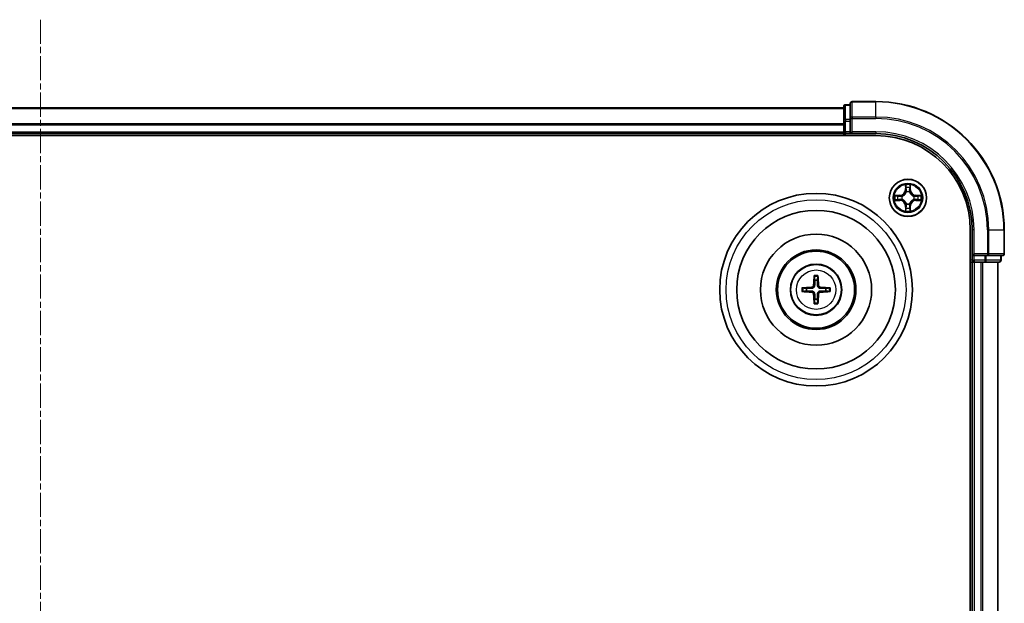
# Model space of a CAD drawing. Units: millimetres. Extents: x 0 to 7153, y 0 to 1546.
# Drawn here: x 2072 to 2225, y 930 to 1021 of the extents above; entities that cross this region are included whole.
import ezdxf

# ---------------------------------------------------------------- set-up
doc = ezdxf.new("R2010")
doc.units = ezdxf.units.MM
doc.header["$LTSCALE"] = 0.666667
doc.linetypes.add('CHAIN', pattern=[0.3543, 0.2362, -0.0295, 0.0591, -0.0295])
doc.layers.add('Centerline (ISO)', color=7, linetype='Continuous', lineweight=18, true_color=0x80ffff)
doc.layers.add('Visible (ISO)', color=7, linetype='Continuous', lineweight=35)
doc.layers.add('Visible Narrow (ISO)', color=7, linetype='Continuous', lineweight=25)

msp = doc.modelspace()

# ---------------------------------------------------------------- linework, layer by layer
at = {"layer": 'Centerline (ISO)', "linetype": 'CHAIN', "ltscale": 23.990969}
msp.add_line((2075.3894, 1021.2491), (2075.3894, 835.7491), dxfattribs=at)
at = {"layer": 'Visible (ISO)'}
for p, q in [((2205.3894, 1008.4991), (2201.6894, 1008.4991)), ((1950.3894, 1007.4991), (2200.3894, 1007.4991)), ((2200.3894, 1007.6991), (2200.3894, 1005.4577)), ((2201.3894, 1007.9991), (2200.6894, 1007.9991)), ((2201.3894, 1008.1991), (2201.3894, 1005.8586)), ((2200.3894, 1005.4577), (2200.3894, 1005.0822)), ((2201.3894, 1005.8586), (2201.3894, 1005.4577)), ((2201.3894, 1003.7991), (2201.3894, 1005.4577)), ((2200.3894, 1004.8586), (2200.3894, 1005.0822)), ((2200.3894, 1004.8586), (2200.3894, 1003.7991)), ((1945.3894, 1003.1991), (2205.3894, 1003.1991)), ((1950.3894, 1003.4991), (2200.3894, 1003.4991)), ((2200.3894, 1003.4991), (2200.3894, 1003.7991)), ((2200.3894, 1003.4991), (2200.3894, 1003.1991)), ((2200.6894, 1003.4991), (2201.3894, 1003.4991)), ((2201.3894, 1003.4991), (2201.6894, 1003.7991)), ((2201.3894, 1003.7991), (2201.3894, 1003.4991)), ((2201.3894, 1003.4991), (2205.3894, 1003.4991)), ((2220.0894, 988.4991), (2220.0894, 868.4991)), ((2220.3894, 988.4991), (2220.3894, 984.4991)), ((2225.3894, 984.7991), (2225.3894, 988.4991)), ((2220.6894, 984.7991), (2220.3894, 984.4991)), ((2220.3894, 984.4991), (2220.3894, 983.7991)), ((2220.3894, 984.4991), (2220.6894, 984.4991)), ((2222.348, 984.4991), (2220.6894, 984.4991)), ((2222.348, 984.4991), (2222.7489, 984.4991)), ((2222.7489, 984.4991), (2225.0894, 984.4991)), ((2224.8894, 983.7991), (2224.8894, 984.4991)), ((2220.0894, 983.4991), (2220.3894, 983.4991)), ((2220.3894, 983.4991), (2220.3894, 873.4991)), ((2220.6894, 983.4991), (2220.3894, 983.4991)), ((2220.6894, 983.4991), (2221.7489, 983.4991)), ((2221.9725, 983.4991), (2221.7489, 983.4991)), ((2221.9725, 983.4991), (2222.348, 983.4991)), ((2222.348, 983.4991), (2224.5894, 983.4991)), ((2224.3894, 983.4991), (2224.3894, 873.4991))]:
    msp.add_line(p, q, dxfattribs=at)
for centre, radius in [((2210.3894, 993.4991), 2.9), ((2196.0894, 979.1991), 15), ((2196.0894, 979.1991), 12.35), ((2196.0894, 979.1991), 8.65), ((2196.0894, 979.1991), 6.2), ((2196.0894, 979.1991), 6), ((2196.0894, 979.1991), 4)]:
    msp.add_circle(centre, radius, dxfattribs=at)
for centre, radius, start, end in [((2201.6894, 1008.1991), 0.3, 90, 180), ((2205.3894, 988.4991), 20, 0, 90), ((2200.6894, 1007.6991), 0.3, 90, 180), ((2200.6894, 1003.7991), 0.3, 180, 270), ((2205.3894, 988.4991), 15, 0, 90), ((2205.3894, 988.4991), 14.7, 0, 90), ((2210.3894, 993.4991), 1.2295, 102.936595, 102.938396), ((2210.3894, 993.4991), 1.2295, 100.812717, 100.813267), ((2210.3894, 993.4991), 1.2295, 79.186733, 79.187283), ((2210.3894, 993.4991), 1.2295, 77.061604, 77.063405), ((2210.3894, 993.4991), 1.2295, 169.186733, 169.187283), ((2210.3894, 993.4991), 1.2295, 190.812717, 190.813267), ((2210.3894, 993.4991), 1.2295, 167.061604, 167.063405), ((2210.3894, 993.4991), 1.2295, 192.936595, 192.938396), ((2210.3894, 993.4991), 1.2295, 12.936595, 12.938396), ((2210.3894, 993.4991), 1.2295, 347.061604, 347.063405), ((2210.3894, 993.4991), 1.2295, 10.812717, 10.813267), ((2210.3894, 993.4991), 1.2295, 349.186733, 349.187283), ((2210.3894, 993.4991), 1.2295, 257.061604, 257.063405), ((2210.3894, 993.4991), 1.2295, 259.186733, 259.187283), ((2210.3894, 993.4991), 1.2295, 280.812717, 280.813267), ((2210.3894, 993.4991), 1.2295, 282.936595, 282.938396), ((2225.0894, 984.7991), 0.3, 270, 0), ((2220.6894, 983.7991), 0.3, 180, 270), ((2224.5894, 983.7991), 0.3, 270, 0), ((2196.0894, 979.1991), 1.5014, 171.889702, 188.110298), ((2196.0894, 979.1991), 1.5014, 81.889702, 98.110298), ((2196.0894, 979.1991), 1.5014, 351.889702, 8.110298), ((2196.0894, 979.1991), 1.5014, 261.889702, 278.110298)]:
    msp.add_arc(centre, radius, start, end, dxfattribs=at)
for centre, major_axis, start_param, end_param in [((2196.229, 979.1919), (-0.3328, -6.49), 4.36827571, 4.60726001), ((2195.9497, 979.1919), (-0.3328, 6.49), 4.81751795, 5.05650225), ((2196.0965, 979.0595), (-6.49, -0.3328), 4.81751795, 5.05650225), ((2196.0822, 979.0595), (-6.49, 0.3328), 4.36827571, 4.60726001), ((2196.0965, 979.3387), (6.49, -0.3328), 4.36827571, 4.60726001), ((2196.229, 979.2062), (0.3328, -6.49), 4.81751795, 5.05650225), ((2195.9497, 979.2062), (0.3328, 6.49), 4.36827571, 4.60726001), ((2196.0822, 979.3387), (6.49, 0.3328), 4.81751795, 5.05650225)]:
    msp.add_ellipse(centre, major_axis=major_axis, ratio=0.08715574, start_param=start_param, end_param=end_param, dxfattribs=at)
for points, knots in [([(2210.0888, 995.2578), (2210.0868, 995.3392), (2210.0408, 995.4304), (2209.9998, 995.5199), (2209.9994, 995.5209), (2209.9989, 995.5218)], [0, 0, 0, 0, 0.0320559737, 0.0320559737, 0.0323943032, 0.0323943032, 0.0323943032, 0.0323943032]), ([(2209.9989, 995.5218), (2209.9991, 995.5208), (2209.9994, 995.5197), (2210.0015, 995.5093), (2210.0035, 995.4999), (2210.0055, 995.4905)], [-0.03239430317, -0.03239430317, -0.03239430317, -0.03239430317, -0.03205597372, -0.03205597372, -0.02897275834, -0.02897275834, -0.02897275834, -0.02897275834]), ([(2210.7798, 995.5218), (2210.7794, 995.5209), (2210.7789, 995.5199), (2210.7782, 995.5183), (2210.7779, 995.5177), (2210.7776, 995.517)], [-0.000338329447, -0.000338329447, -0.000338329447, -0.000338329447, 0, 0, 0.000241517914, 0.000241517914, 0.000241517914, 0.000241517914]), ([(2210.7787, 995.5166), (2210.7789, 995.5173), (2210.779, 995.518), (2210.7794, 995.5197), (2210.7796, 995.5208), (2210.7798, 995.5218)], [-0.000230599076, -0.000230599076, -0.000230599076, -0.000230599076, 0, 0, 0.000338329447, 0.000338329447, 0.000338329447, 0.000338329447]), ([(2208.3718, 993.8884), (2208.3711, 993.8886), (2208.3704, 993.8887), (2208.3687, 993.8891), (2208.3677, 993.8893), (2208.3666, 993.8895)], [-0.000230599076, -0.000230599076, -0.000230599076, -0.000230599076, 0, 0, 0.000338329447, 0.000338329447, 0.000338329447, 0.000338329447]), ([(2208.3666, 993.8895), (2208.3676, 993.8891), (2208.3685, 993.8887), (2208.3701, 993.8879), (2208.3708, 993.8876), (2208.3715, 993.8873)], [-0.000338329447, -0.000338329447, -0.000338329447, -0.000338329447, 0, 0, 0.000241517914, 0.000241517914, 0.000241517914, 0.000241517914]), ([(2208.6307, 993.1985), (2208.5493, 993.1965), (2208.4581, 993.1505), (2208.3685, 993.1095), (2208.3676, 993.1091), (2208.3666, 993.1086)], [0, 0, 0, 0, 0.0320559737, 0.0320559737, 0.0323943032, 0.0323943032, 0.0323943032, 0.0323943032]), ([(2208.3666, 993.1086), (2208.3677, 993.1089), (2208.3687, 993.1091), (2208.3791, 993.1112), (2208.3885, 993.1132), (2208.398, 993.1152)], [-0.03239430317, -0.03239430317, -0.03239430317, -0.03239430317, -0.03205597372, -0.03205597372, -0.02897275834, -0.02897275834, -0.02897275834, -0.02897275834]), ([(2212.1481, 993.7996), (2212.2294, 993.8017), (2212.3206, 993.8476), (2212.4102, 993.8887), (2212.4112, 993.8891), (2212.4121, 993.8895)], [0, 0, 0, 0, 0.0320559737, 0.0320559737, 0.0323943032, 0.0323943032, 0.0323943032, 0.0323943032]), ([(2212.4121, 993.8895), (2212.4111, 993.8893), (2212.41, 993.8891), (2212.3996, 993.8869), (2212.3902, 993.8849), (2212.3808, 993.883)], [-0.03239430317, -0.03239430317, -0.03239430317, -0.03239430317, -0.03205597372, -0.03205597372, -0.02897275834, -0.02897275834, -0.02897275834, -0.02897275834]), ([(2212.4069, 993.1097), (2212.4076, 993.1096), (2212.4083, 993.1094), (2212.41, 993.1091), (2212.4111, 993.1089), (2212.4121, 993.1086)], [-0.000230599076, -0.000230599076, -0.000230599076, -0.000230599076, 0, 0, 0.000338329447, 0.000338329447, 0.000338329447, 0.000338329447]), ([(2212.4121, 993.1086), (2212.4112, 993.1091), (2212.4102, 993.1095), (2212.4086, 993.1102), (2212.4079, 993.1105), (2212.4073, 993.1109)], [-0.000338329447, -0.000338329447, -0.000338329447, -0.000338329447, 0, 0, 0.000241517914, 0.000241517914, 0.000241517914, 0.000241517914]), ([(2210.6899, 991.7404), (2210.6919, 991.659), (2210.7379, 991.5678), (2210.7789, 991.4782), (2210.7794, 991.4773), (2210.7798, 991.4764)], [0, 0, 0, 0, 0.0320559737, 0.0320559737, 0.0323943032, 0.0323943032, 0.0323943032, 0.0323943032]), ([(2210, 991.4816), (2209.9999, 991.4809), (2209.9997, 991.4801), (2209.9994, 991.4784), (2209.9991, 991.4774), (2209.9989, 991.4764)], [-0.000230599076, -0.000230599076, -0.000230599076, -0.000230599076, 0, 0, 0.000338329447, 0.000338329447, 0.000338329447, 0.000338329447]), ([(2209.9989, 991.4764), (2209.9994, 991.4773), (2209.9998, 991.4782), (2210.0005, 991.4798), (2210.0008, 991.4805), (2210.0011, 991.4812)], [-0.000338329447, -0.000338329447, -0.000338329447, -0.000338329447, 0, 0, 0.000241517914, 0.000241517914, 0.000241517914, 0.000241517914]), ([(2210.7798, 991.4764), (2210.7796, 991.4774), (2210.7794, 991.4784), (2210.7772, 991.4888), (2210.7752, 991.4982), (2210.7732, 991.5077)], [-0.03239430317, -0.03239430317, -0.03239430317, -0.03239430317, -0.03205597372, -0.03205597372, -0.02897275834, -0.02897275834, -0.02897275834, -0.02897275834]), ([(2195.8062, 981.2528), (2195.8055, 981.2588), (2195.8049, 981.2672), (2195.8041, 981.2869), (2195.804, 981.3023), (2195.8045, 981.3311), (2195.8051, 981.3496), (2195.8066, 981.3791), (2195.8077, 981.3951), (2195.8088, 981.4087)], [0.0427285558, 0.0427285558, 0.0427285558, 0.0427285558, 0.0464696768, 0.0464696768, 0.0511089018, 0.0511089018, 0.0558160505, 0.0558160505, 0.05997866, 0.05997866, 0.05997866, 0.05997866]), ([(2196.3699, 981.4087), (2196.371, 981.3951), (2196.3721, 981.3791), (2196.3736, 981.3496), (2196.3743, 981.3311), (2196.3747, 981.3023), (2196.3746, 981.2869), (2196.3739, 981.2672), (2196.3733, 981.2588), (2196.3726, 981.2528)], [0.0145600729, 0.0145600729, 0.0145600729, 0.0145600729, 0.0187226824, 0.0187226824, 0.0234298311, 0.0234298311, 0.0280690561, 0.0280690561, 0.0318101771, 0.0318101771, 0.0318101771, 0.0318101771]), ([(2193.8798, 979.4797), (2193.8933, 979.4808), (2193.9093, 979.4818), (2193.9388, 979.4833), (2193.9573, 979.484), (2193.9861, 979.4844), (2194.0016, 979.4843), (2194.0213, 979.4836), (2194.0297, 979.483), (2194.0357, 979.4823)], [0.0145600729, 0.0145600729, 0.0145600729, 0.0145600729, 0.0187226824, 0.0187226824, 0.0234298311, 0.0234298311, 0.0280690561, 0.0280690561, 0.0318101771, 0.0318101771, 0.0318101771, 0.0318101771]), ([(2195.7014, 979.9018), (2195.6989, 979.8604), (2195.6881, 979.8167), (2195.6498, 979.737), (2195.6224, 979.701), (2195.5605, 979.6451), (2195.522, 979.6214), (2195.4499, 979.5954), (2195.4179, 979.5891), (2195.3867, 979.587)], [-0.2036008779, -0.2036008779, -0.2036008779, -0.2036008779, -0.1911010993, -0.1911010993, -0.1786013208, -0.1786013208, -0.1660772065, -0.1660772065, -0.1569242716, -0.1569242716, -0.1569242716, -0.1569242716]), ([(2195.873, 979.893), (2195.8718, 979.8488), (2195.8662, 979.8043), (2195.8448, 979.728), (2195.8295, 979.6897), (2195.788, 979.6174), (2195.7617, 979.5834), (2195.7051, 979.5268), (2195.671, 979.5005), (2195.5987, 979.459), (2195.5604, 979.4436), (2195.4842, 979.4223), (2195.4397, 979.4166), (2195.3955, 979.4155)], [-0.0904759453, -0.0904759453, -0.0904759453, -0.0904759453, -0.0767442635, -0.0767442635, -0.0647330986, -0.0647330986, -0.0527219337, -0.0527219337, -0.0407107688, -0.0407107688, -0.028699604, -0.028699604, -0.0149679222, -0.0149679222, -0.0149679222, -0.0149679222]), ([(2196.7833, 979.4155), (2196.739, 979.4166), (2196.6945, 979.4223), (2196.6183, 979.4436), (2196.58, 979.459), (2196.5077, 979.5005), (2196.4737, 979.5268), (2196.417, 979.5834), (2196.3908, 979.6174), (2196.3492, 979.6897), (2196.3339, 979.728), (2196.3125, 979.8043), (2196.3069, 979.8488), (2196.3057, 979.893)], [-0.0904759453, -0.0904759453, -0.0904759453, -0.0904759453, -0.0767442635, -0.0767442635, -0.0647330986, -0.0647330986, -0.0527219337, -0.0527219337, -0.0407107688, -0.0407107688, -0.028699604, -0.028699604, -0.0149679222, -0.0149679222, -0.0149679222, -0.0149679222]), ([(2196.7921, 979.587), (2196.7507, 979.5895), (2196.7069, 979.6004), (2196.6273, 979.6386), (2196.5913, 979.6661), (2196.5354, 979.7279), (2196.5117, 979.7665), (2196.4857, 979.8385), (2196.4793, 979.8706), (2196.4773, 979.9018)], [-0.2036008625, -0.2036008625, -0.2036008625, -0.2036008625, -0.191101084, -0.191101084, -0.1786013054, -0.1786013054, -0.1660771911, -0.1660771911, -0.1569242563, -0.1569242563, -0.1569242563, -0.1569242563]), ([(2198.1431, 979.4823), (2198.1491, 979.483), (2198.1574, 979.4836), (2198.1772, 979.4843), (2198.1926, 979.4844), (2198.2214, 979.484), (2198.2399, 979.4833), (2198.2694, 979.4818), (2198.2854, 979.4808), (2198.299, 979.4797)], [0.0427285558, 0.0427285558, 0.0427285558, 0.0427285558, 0.0464696768, 0.0464696768, 0.0511089018, 0.0511089018, 0.0558160505, 0.0558160505, 0.05997866, 0.05997866, 0.05997866, 0.05997866]), ([(2194.0357, 978.9159), (2194.0297, 978.9152), (2194.0213, 978.9146), (2194.0016, 978.9139), (2193.9861, 978.9138), (2193.9573, 978.9142), (2193.9388, 978.9148), (2193.9093, 978.9163), (2193.8933, 978.9174), (2193.8798, 978.9185)], [0.0427285558, 0.0427285558, 0.0427285558, 0.0427285558, 0.0464696768, 0.0464696768, 0.0511089018, 0.0511089018, 0.0558160505, 0.0558160505, 0.05997866, 0.05997866, 0.05997866, 0.05997866]), ([(2195.3867, 978.8111), (2195.428, 978.8086), (2195.4718, 978.7978), (2195.5515, 978.7596), (2195.5874, 978.7321), (2195.6433, 978.6702), (2195.6671, 978.6317), (2195.6931, 978.5596), (2195.6994, 978.5276), (2195.7014, 978.4964)], [-0.2036008625, -0.2036008625, -0.2036008625, -0.2036008625, -0.191101084, -0.191101084, -0.1786013054, -0.1786013054, -0.1660771911, -0.1660771911, -0.1569242563, -0.1569242563, -0.1569242563, -0.1569242563]), ([(2195.3955, 978.9827), (2195.4397, 978.9815), (2195.4842, 978.9759), (2195.5604, 978.9545), (2195.5987, 978.9392), (2195.671, 978.8977), (2195.7051, 978.8714), (2195.7617, 978.8148), (2195.788, 978.7807), (2195.8295, 978.7084), (2195.8448, 978.6702), (2195.8662, 978.5939), (2195.8718, 978.5494), (2195.873, 978.5052)], [-0.0904759453, -0.0904759453, -0.0904759453, -0.0904759453, -0.0767442635, -0.0767442635, -0.0647330986, -0.0647330986, -0.0527219337, -0.0527219337, -0.0407107688, -0.0407107688, -0.028699604, -0.028699604, -0.0149679222, -0.0149679222, -0.0149679222, -0.0149679222]), ([(2196.3057, 978.5052), (2196.3069, 978.5494), (2196.3125, 978.5939), (2196.3339, 978.6702), (2196.3492, 978.7084), (2196.3908, 978.7807), (2196.417, 978.8148), (2196.4737, 978.8714), (2196.5077, 978.8977), (2196.58, 978.9392), (2196.6183, 978.9545), (2196.6945, 978.9759), (2196.739, 978.9815), (2196.7833, 978.9827)], [-0.0904759453, -0.0904759453, -0.0904759453, -0.0904759453, -0.0767442635, -0.0767442635, -0.0647330986, -0.0647330986, -0.0527219337, -0.0527219337, -0.0407107688, -0.0407107688, -0.028699604, -0.028699604, -0.0149679222, -0.0149679222, -0.0149679222, -0.0149679222]), ([(2196.4773, 978.4964), (2196.4798, 978.5377), (2196.4906, 978.5815), (2196.5289, 978.6612), (2196.5563, 978.6971), (2196.6182, 978.7531), (2196.6568, 978.7768), (2196.7288, 978.8028), (2196.7609, 978.8091), (2196.7921, 978.8111)], [-0.2036008779, -0.2036008779, -0.2036008779, -0.2036008779, -0.1911010993, -0.1911010993, -0.1786013208, -0.1786013208, -0.1660772065, -0.1660772065, -0.1569242716, -0.1569242716, -0.1569242716, -0.1569242716]), ([(2198.299, 978.9185), (2198.2854, 978.9174), (2198.2694, 978.9163), (2198.2399, 978.9148), (2198.2214, 978.9142), (2198.1926, 978.9138), (2198.1772, 978.9139), (2198.1574, 978.9146), (2198.1491, 978.9152), (2198.1431, 978.9159)], [0.0145600729, 0.0145600729, 0.0145600729, 0.0145600729, 0.0187226824, 0.0187226824, 0.0234298311, 0.0234298311, 0.0280690561, 0.0280690561, 0.0318101771, 0.0318101771, 0.0318101771, 0.0318101771]), ([(2195.8088, 976.9895), (2195.8077, 977.003), (2195.8066, 977.019), (2195.8051, 977.0486), (2195.8045, 977.067), (2195.804, 977.0958), (2195.8041, 977.1113), (2195.8049, 977.131), (2195.8055, 977.1394), (2195.8062, 977.1454)], [0.0145600729, 0.0145600729, 0.0145600729, 0.0145600729, 0.0187226824, 0.0187226824, 0.0234298311, 0.0234298311, 0.0280690561, 0.0280690561, 0.0318101771, 0.0318101771, 0.0318101771, 0.0318101771]), ([(2196.3726, 977.1454), (2196.3733, 977.1394), (2196.3739, 977.131), (2196.3746, 977.1113), (2196.3747, 977.0958), (2196.3743, 977.067), (2196.3736, 977.0486), (2196.3721, 977.019), (2196.371, 977.003), (2196.3699, 976.9895)], [0.0427285558, 0.0427285558, 0.0427285558, 0.0427285558, 0.0464696768, 0.0464696768, 0.0511089018, 0.0511089018, 0.0558160505, 0.0558160505, 0.05997866, 0.05997866, 0.05997866, 0.05997866])]:
    msp.add_open_spline(points, degree=3, knots=knots, dxfattribs=at)
for points in [[(2210.0055, 995.4905), (2210.0241, 995.4019), (2210.0428, 995.3121), (2210.0437, 995.2315)], [(2208.398, 993.1152), (2208.4865, 993.1338), (2208.5763, 993.1525), (2208.657, 993.1534)], [(2212.3808, 993.883), (2212.2922, 993.8644), (2212.2024, 993.8457), (2212.1218, 993.8448)], [(2210.7732, 991.5077), (2210.7546, 991.5962), (2210.736, 991.6861), (2210.7351, 991.7667)]]:
    msp.add_open_spline(points, degree=3, dxfattribs=at)
for points, weights in [([(2195.8062, 981.2528), (2195.8476, 980.9237), (2195.8775, 980.6855)], [1.07090461894, 1.10005830607, 1.10095181051]), ([(2196.3012, 980.6855), (2196.3311, 980.9237), (2196.3726, 981.2528)], [1.1009518171, 1.10005831231, 1.07090462306]), ([(2194.6029, 979.4109), (2194.3648, 979.4409), (2194.0357, 979.4823)], [1.10095181958, 1.10005831466, 1.07090462461]), ([(2195.3955, 979.4155), (2195.1382, 979.4137), (2194.6029, 979.4109)], [1.8284082018, 1.44873413118, 1]), ([(2195.8775, 980.6855), (2195.8748, 980.1502), (2195.873, 979.893)], [1, 1.44873413118, 1.8284082018]), ([(2196.3057, 979.893), (2196.304, 980.1502), (2196.3012, 980.6855)], [1.8284082018, 1.44873413118, 1]), ([(2197.5758, 979.4109), (2197.0405, 979.4137), (2196.7833, 979.4155)], [1, 1.44873413118, 1.8284082018]), ([(2198.1431, 979.4823), (2197.814, 979.4409), (2197.5758, 979.4109)], [1.07090462204, 1.10005831076, 1.10095181546]), ([(2194.0357, 978.9159), (2194.3648, 978.9573), (2194.6029, 978.9873)], [1.07090462204, 1.10005831076, 1.10095181546]), ([(2194.6029, 978.9873), (2195.1382, 978.9845), (2195.3955, 978.9827)], [1, 1.44873413118, 1.8284082018]), ([(2195.873, 978.5052), (2195.8748, 978.2479), (2195.8775, 977.7127)], [1.8284082018, 1.44873413118, 1]), ([(2196.3012, 977.7127), (2196.304, 978.2479), (2196.3057, 978.5052)], [1, 1.44873413118, 1.8284082018]), ([(2196.7833, 978.9827), (2197.0405, 978.9845), (2197.5758, 978.9873)], [1.8284082018, 1.44873413118, 1]), ([(2197.5758, 978.9873), (2197.814, 978.9573), (2198.1431, 978.9159)], [1.10095181958, 1.10005831466, 1.07090462461]), ([(2195.8775, 977.7127), (2195.8476, 977.4745), (2195.8062, 977.1454)], [1.1009518171, 1.10005831231, 1.07090462306]), ([(2196.3726, 977.1454), (2196.3311, 977.4745), (2196.3012, 977.7127)], [1.07090461894, 1.10005830607, 1.10095181051])]:
    msp.add_rational_spline(points, weights, degree=2, dxfattribs=at)
at = {"layer": 'Visible Narrow (ISO)'}
for p, q in [((2201.6894, 1008.4991), (2201.6894, 1008.4295)), ((2201.6894, 1006.089), (2201.6894, 1008.4295)), ((2201.6894, 1008.4295), (2205.3894, 1008.4295)), ((2205.3894, 1008.4295), (2205.3894, 1008.4991)), ((2205.3894, 1006.089), (2205.3894, 1008.4295)), ((1950.3894, 1007.4295), (2200.3894, 1007.4295)), ((2200.6894, 1007.9991), (2200.6894, 1007.9295)), ((2200.6894, 1005.6882), (2200.6894, 1007.9295)), ((2200.6894, 1007.9295), (2201.3894, 1007.9295)), ((2200.3894, 1005.4577), (2200.6894, 1005.4577)), ((2200.6894, 1005.6882), (2200.6894, 1005.4577)), ((2201.3894, 1005.6882), (2200.6894, 1005.6882)), ((2200.6894, 1003.7991), (2200.6894, 1005.4577)), ((2200.6894, 1005.4577), (2201.3894, 1005.4577)), ((2201.3894, 1005.8586), (2201.6894, 1005.8586)), ((2201.6894, 1006.089), (2201.6894, 1005.8586)), ((2205.3894, 1006.089), (2201.6894, 1006.089)), ((2201.6894, 1003.7991), (2201.6894, 1005.8586)), ((2201.6894, 1005.8586), (2205.3894, 1005.8586)), ((2205.3894, 1006.089), (2205.3894, 1005.8586)), ((1950.3894, 1005.089), (2200.3894, 1005.089)), ((1950.3894, 1004.8586), (2200.3894, 1004.8586)), ((1950.3894, 1003.7991), (2200.3894, 1003.7991)), ((2200.3894, 1003.7991), (2200.6894, 1003.7991)), ((2200.6894, 1003.7991), (2200.6894, 1003.4991)), ((2201.3894, 1003.7991), (2200.6894, 1003.7991)), ((2200.6894, 1003.1991), (2200.6894, 1003.4991)), ((2205.3894, 1003.7991), (2201.6894, 1003.7991)), ((2205.3894, 1003.7991), (2205.3894, 1003.4991)), ((2209.9989, 995.5218), (2209.9853, 994.7423)), ((2210.0351, 994.7414), (2209.9853, 994.7423)), ((2210.0351, 994.7414), (2210.0437, 995.2315)), ((2210.0351, 994.7414), (2210.1078, 994.7401)), ((2210.0591, 995.042), (2210.1078, 994.7401)), ((2210.671, 994.7401), (2210.7196, 995.042)), ((2210.7436, 994.7414), (2210.671, 994.7401)), ((2210.7351, 995.2315), (2210.7436, 994.7414)), ((2210.7436, 994.7414), (2210.7934, 994.7423)), ((2210.7934, 994.7423), (2210.7798, 995.5218)), ((2209.1462, 993.9031), (2208.3666, 993.8895)), ((2208.3666, 993.1086), (2209.1462, 993.095)), ((2208.657, 993.8448), (2209.147, 993.8533)), ((2209.147, 993.1448), (2208.657, 993.1534)), ((2209.1483, 993.7807), (2208.8464, 993.8293)), ((2208.8464, 993.1688), (2209.1483, 993.2175)), ((2209.147, 993.8533), (2209.1462, 993.9031)), ((2209.147, 993.1448), (2209.1462, 993.095)), ((2209.147, 993.8533), (2209.1483, 993.7807)), ((2209.147, 993.1448), (2209.1483, 993.2175)), ((2209.4525, 993.7456), (2209.4731, 993.7402)), ((2209.4731, 993.258), (2209.4525, 993.2526)), ((2210.1483, 994.4154), (2210.1428, 994.436)), ((2210.6359, 994.436), (2210.6305, 994.4154)), ((2211.3057, 993.7402), (2211.3263, 993.7456)), ((2211.3263, 993.2526), (2211.3057, 993.258)), ((2211.6317, 993.8533), (2211.6304, 993.7807)), ((2211.9323, 993.8293), (2211.6304, 993.7807)), ((2211.6304, 993.2175), (2211.9323, 993.1688)), ((2211.6317, 993.1448), (2211.6304, 993.2175)), ((2211.6317, 993.8533), (2211.6326, 993.9031)), ((2211.6317, 993.8533), (2212.1218, 993.8448)), ((2212.1218, 993.1534), (2211.6317, 993.1448)), ((2211.6317, 993.1448), (2211.6326, 993.095)), ((2212.4121, 993.8895), (2211.6326, 993.9031)), ((2211.6326, 993.095), (2212.4121, 993.1086)), ((2210.0351, 992.2568), (2209.9853, 992.2559)), ((2209.9853, 992.2559), (2209.9989, 991.4764)), ((2210.0351, 992.2568), (2210.1078, 992.258)), ((2210.0437, 991.7667), (2210.0351, 992.2568)), ((2210.1078, 992.258), (2210.0591, 991.9561)), ((2210.1428, 992.5622), (2210.1483, 992.5828)), ((2210.6305, 992.5828), (2210.6359, 992.5622)), ((2210.7196, 991.9561), (2210.671, 992.258)), ((2210.7436, 992.2568), (2210.671, 992.258)), ((2210.7436, 992.2568), (2210.7351, 991.7667)), ((2210.7436, 992.2568), (2210.7934, 992.2559)), ((2210.7798, 991.4764), (2210.7934, 992.2559)), ((2220.6894, 988.4991), (2220.3894, 988.4991)), ((2220.6894, 984.7991), (2220.6894, 988.4991)), ((2222.7489, 988.4991), (2222.7489, 984.7991)), ((2222.9793, 988.4991), (2222.7489, 988.4991)), ((2222.9793, 984.7991), (2222.9793, 988.4991)), ((2222.9793, 988.4991), (2225.3198, 988.4991)), ((2225.3198, 988.4991), (2225.3198, 984.7991)), ((2225.3198, 988.4991), (2225.3894, 988.4991)), ((2222.7489, 984.7991), (2220.6894, 984.7991)), ((2220.6894, 983.7991), (2220.6894, 984.4991)), ((2222.348, 984.4991), (2222.348, 983.7991)), ((2222.5785, 983.7991), (2222.5785, 984.4991)), ((2222.7489, 984.7991), (2222.7489, 984.4991)), ((2222.7489, 984.7991), (2222.9793, 984.7991)), ((2225.3198, 984.7991), (2222.9793, 984.7991)), ((2224.8198, 984.4991), (2224.8198, 983.7991)), ((2225.3198, 984.7991), (2225.3894, 984.7991)), ((2220.3894, 983.7991), (2220.0894, 983.7991)), ((2220.3894, 983.7991), (2220.6894, 983.7991)), ((2220.6894, 983.7991), (2220.6894, 983.4991)), ((2222.348, 983.7991), (2220.6894, 983.7991)), ((2220.6894, 983.4991), (2220.6894, 873.4991)), ((2221.7489, 983.4991), (2221.7489, 873.4991)), ((2221.9793, 983.4991), (2221.9793, 873.4991)), ((2222.348, 983.7991), (2222.348, 983.4991)), ((2222.348, 983.7991), (2222.5785, 983.7991)), ((2224.8198, 983.7991), (2222.5785, 983.7991)), ((2224.3198, 983.4991), (2224.3198, 873.4991)), ((2224.8198, 983.7991), (2224.8894, 983.7991)), ((2195.3867, 979.587), (2195.3955, 979.4155)), ((2195.7014, 979.9018), (2195.873, 979.893)), ((2196.4773, 979.9018), (2196.3057, 979.893)), ((2196.7921, 979.587), (2196.7833, 979.4155)), ((2195.3867, 978.8111), (2195.3955, 978.9827)), ((2195.7014, 978.4964), (2195.873, 978.5052)), ((2196.4773, 978.4964), (2196.3057, 978.5052)), ((2196.7921, 978.8111), (2196.7833, 978.9827))]:
    msp.add_line(p, q, dxfattribs=at)
for centre, radius in [((2210.3894, 993.4991), 2.8677), ((2210.3894, 993.4991), 2.3092), ((2210.3894, 993.4991), 2.1415), ((2196.0894, 979.1991), 14), ((2196.0894, 979.1991), 3.9074), ((2196.0894, 979.1991), 3.0689)]:
    msp.add_circle(centre, radius, dxfattribs=at)
for centre, radius, start, end in [((2205.3894, 988.4991), 19.9305, 0, 90), ((2205.3894, 988.4991), 17.59, 0, 90), ((2205.3894, 988.4991), 17.3595, 0, 90), ((2205.3894, 988.4991), 15.3, 0, 90), ((2209.1313, 994.7572), 0.8542, 271, 359), ((2209.1313, 994.7572), 0.904, 271, 359), ((2210.3894, 993.4991), 2.0601, 79.074582, 100.925418), ((2210.3894, 993.4991), 1.6122, 79.692479, 100.307521), ((2211.6475, 994.7572), 0.904, 181, 269), ((2211.6475, 994.7572), 0.8542, 181, 269), ((2210.3894, 993.4991), 2.0601, 169.074582, 190.925418), ((2210.3894, 993.4991), 1.6122, 169.692479, 190.307521), ((2209.1313, 992.241), 0.8542, 1, 89), ((2209.1313, 992.241), 0.904, 1, 89), ((2210.3894, 993.4991), 0.9688, 165.258044, 194.741956), ((2210.3894, 993.4991), 0.9475, 165.258044, 194.741956), ((2210.3894, 993.4991), 0.9688, 75.258044, 104.741956), ((2210.3894, 993.4991), 0.9475, 75.258044, 104.741956), ((2211.6475, 992.241), 0.904, 91, 179), ((2211.6475, 992.241), 0.8542, 91, 179), ((2210.3894, 993.4991), 0.9475, 345.258044, 14.741956), ((2210.3894, 993.4991), 0.9688, 345.258044, 14.741956), ((2210.3894, 993.4991), 1.6122, 349.692479, 10.307521), ((2210.3894, 993.4991), 2.0601, 349.074582, 10.925418), ((2210.3894, 993.4991), 1.6122, 259.692479, 280.307521), ((2210.3894, 993.4991), 0.9688, 255.258044, 284.741956), ((2210.3894, 993.4991), 0.9475, 255.258044, 284.741956), ((2210.3894, 993.4991), 2.0601, 259.074582, 280.925418), ((2196.0894, 979.1991), 2.0731, 82.149087, 97.850913), ((2196.0894, 979.1991), 2.2274, 82.76339, 97.23661), ((2196.0894, 979.1991), 2.2274, 172.76339, 187.23661), ((2196.0894, 979.1991), 2.0731, 172.149087, 187.850913), ((2196.0894, 979.1991), 2.0731, 352.149087, 7.850913), ((2196.0894, 979.1991), 2.2274, 352.76339, 7.23661), ((2196.0894, 979.1991), 2.0731, 262.149087, 277.850913), ((2196.0894, 979.1991), 2.2274, 262.76339, 277.23661)]:
    msp.add_arc(centre, radius, start, end, dxfattribs=at)
for centre, major_axis, ratio, start_param, end_param in [((2201.6894, 1008.1991), (-0.3, 0), 0.76822128, 4.71238898, 6.28318531), ((2200.6894, 1007.6991), (-0.3, 0), 0.76822128, 4.71238898, 6.28318531), ((2200.6894, 1005.4577), (-0.3, 0), 0.76822128, 4.71238898, 6.28318531), ((2201.6894, 1005.8586), (-0.3, 0), 0.76822128, 4.71238898, 6.28318531), ((2210.0935, 995.2306), (-0.05, -0.002), 0.54850665, 4.7835784, 6.17876057), ((2210.0785, 995.432), (-0.0019, -0.4402), 0.08673359, 5.18564759, 5.80090347), ((2210.1089, 995.0412), (-0.0494, -0.008), 0.89574018, 4.73044269, 6.08586581), ((2210.1576, 994.7393), (-0.0494, -0.008), 0.89572054, 4.73483766, 6.08588361), ((2210.6212, 994.7393), (0.0494, -0.008), 0.89572054, 0.1973017, 1.54834765), ((2210.6698, 995.0412), (0.0494, -0.008), 0.89574018, 0.19731949, 1.55274262), ((2210.6853, 995.2306), (0.05, -0.002), 0.54850665, 0.10442473, 1.4996069), ((2210.7002, 995.432), (-0.0019, 0.4402), 0.08673359, 3.62387449, 4.23913037), ((2208.6579, 993.795), (0.002, 0.05), 0.54850665, 0.10442473, 1.4996069), ((2208.6579, 993.2032), (0.002, -0.05), 0.54850665, 4.7835784, 6.17876057), ((2208.4565, 993.8099), (-0.4402, -0.0019), 0.08673359, 3.62387449, 4.23913037), ((2208.4565, 993.1883), (-0.4402, 0.0019), 0.08673359, 2.04405494, 2.65931081), ((2208.8473, 993.7795), (0.008, 0.0494), 0.89574018, 0.19731949, 1.55274262), ((2208.8473, 993.2186), (0.008, -0.0494), 0.89574018, 4.73044269, 6.08586581), ((2209.1492, 993.7309), (0.008, 0.0494), 0.89572054, 0.1973017, 1.54834765), ((2209.1492, 993.2673), (0.008, -0.0494), 0.89572054, 4.73483766, 6.08588361), ((2209.4958, 993.7342), (-0.0091, 0.0492), 0.87684641, 0.18229136, 1.17990219), ((2209.4958, 993.264), (-0.0091, -0.0492), 0.87684642, 5.10328313, 6.10089396), ((2209.4958, 993.7342), (-0.0149, 0.0477), 0.41070123, 0.09573579, 1.31868747), ((2209.4958, 993.264), (-0.0149, -0.0477), 0.41070123, 4.96449783, 6.18744952), ((2210.1542, 994.3927), (-0.0492, 0.0091), 0.87684642, 5.10328313, 6.10089396), ((2210.1542, 994.3927), (-0.0477, 0.0149), 0.41070123, 4.96449783, 6.18744952), ((2210.6245, 994.3927), (0.0477, 0.0149), 0.41070123, 0.09573579, 1.31868747), ((2210.6245, 994.3927), (0.0492, 0.0091), 0.87684641, 0.18229136, 1.17990219), ((2211.283, 993.7342), (0.0091, 0.0492), 0.87684642, 5.10328313, 6.10089396), ((2211.283, 993.7342), (0.0149, 0.0477), 0.41070123, 4.96449783, 6.18744952), ((2211.283, 993.264), (0.0149, -0.0477), 0.41070123, 0.09573579, 1.31868747), ((2211.283, 993.264), (0.0091, -0.0492), 0.87684641, 0.18229136, 1.17990219), ((2211.6296, 993.7309), (-0.008, 0.0494), 0.89572054, 4.73483766, 6.08588361), ((2211.6296, 993.2673), (-0.008, -0.0494), 0.89572054, 0.1973017, 1.54834765), ((2212.3222, 993.8099), (-0.4402, 0.0019), 0.08673359, 5.18564759, 5.80090347), ((2211.9315, 993.7795), (-0.008, 0.0494), 0.89574018, 4.73044269, 6.08586581), ((2211.9315, 993.2186), (-0.008, -0.0494), 0.89574018, 0.19731949, 1.55274262), ((2212.3222, 993.1883), (-0.4402, -0.0019), 0.08673359, 0.48228184, 1.09753772), ((2212.1209, 993.795), (-0.002, 0.05), 0.54850665, 4.7835784, 6.17876057), ((2212.1209, 993.2032), (-0.002, -0.05), 0.54850665, 0.10442473, 1.4996069), ((2210.0785, 991.5662), (-0.0019, 0.4402), 0.08673359, 0.48228184, 1.09753772), ((2210.0935, 991.7676), (-0.05, 0.002), 0.54850665, 0.10442473, 1.4996069), ((2210.1089, 991.957), (-0.0494, 0.008), 0.89574018, 0.19731949, 1.55274262), ((2210.1542, 992.6055), (-0.0492, -0.0091), 0.87684641, 0.18229136, 1.17990219), ((2210.1542, 992.6055), (-0.0477, -0.0149), 0.41070123, 0.09573579, 1.31868747), ((2210.1576, 992.2589), (-0.0494, 0.008), 0.89572054, 0.1973017, 1.54834765), ((2210.6212, 992.2589), (0.0494, 0.008), 0.89572054, 4.73483766, 6.08588361), ((2210.6245, 992.6055), (0.0477, -0.0149), 0.41070123, 4.96449783, 6.18744952), ((2210.6245, 992.6055), (0.0492, -0.0091), 0.87684642, 5.10328313, 6.10089396), ((2210.6698, 991.957), (0.0494, 0.008), 0.89574018, 4.73044269, 6.08586581), ((2210.6853, 991.7676), (0.05, 0.002), 0.54850665, 4.7835784, 6.17876057), ((2210.7002, 991.5662), (-0.0019, -0.4402), 0.08673359, 2.04405494, 2.65931081), ((2222.7489, 984.7991), (0, -0.3), 0.76822128, 0, 1.57079633), ((2225.0894, 984.7991), (0, -0.3), 0.76822128, 0, 1.57079633), ((2222.348, 983.7991), (0, -0.3), 0.76822128, 0, 1.57079633), ((2224.5894, 983.7991), (0, -0.3), 0.76822128, 0, 1.57079633)]:
    msp.add_ellipse(centre, major_axis=major_axis, ratio=ratio, start_param=start_param, end_param=end_param, dxfattribs=at)
for points in [[(2210.1009, 995.0852), (2210.0948, 995.1238), (2210.0907, 995.1842), (2210.0888, 995.2578)], [(2210.1493, 994.7833), (2210.1332, 994.884), (2210.1171, 994.9846), (2210.1009, 995.0852)], [(2210.1078, 994.7401), (2210.1259, 994.6337), (2210.1276, 994.5247), (2210.1073, 994.4094)], [(2210.1428, 994.436), (2210.1675, 994.5571), (2210.1672, 994.6714), (2210.1493, 994.7833)], [(2210.6294, 994.7833), (2210.6115, 994.6714), (2210.6113, 994.5571), (2210.6359, 994.436)], [(2210.6778, 995.0852), (2210.6617, 994.9846), (2210.6455, 994.884), (2210.6294, 994.7833)], [(2210.6714, 994.4094), (2210.6511, 994.5247), (2210.6529, 994.6337), (2210.671, 994.7401)], [(2210.6899, 995.2578), (2210.6881, 995.1842), (2210.6839, 995.1238), (2210.6778, 995.0852)], [(2210.7776, 995.517), (2210.7372, 995.429), (2210.6919, 995.3385), (2210.6899, 995.2578)], [(2210.7351, 995.2315), (2210.7361, 995.3201), (2210.7585, 995.4197), (2210.7787, 995.5166)], [(2208.3715, 993.8873), (2208.4595, 993.847), (2208.5499, 993.8016), (2208.6307, 993.7996)], [(2208.657, 993.8448), (2208.5684, 993.8458), (2208.4687, 993.8682), (2208.3718, 993.8884)], [(2208.6307, 993.7996), (2208.7042, 993.7978), (2208.7646, 993.7937), (2208.8032, 993.7876)], [(2208.8032, 993.2106), (2208.7646, 993.2045), (2208.7042, 993.2004), (2208.6307, 993.1985)], [(2208.8032, 993.7876), (2208.9039, 993.7714), (2209.0045, 993.7553), (2209.1051, 993.7391)], [(2209.1051, 993.259), (2209.0045, 993.2429), (2208.9039, 993.2268), (2208.8032, 993.2106)], [(2209.1051, 993.7391), (2209.2171, 993.7212), (2209.3313, 993.721), (2209.4525, 993.7456)], [(2209.4525, 993.2526), (2209.3313, 993.2772), (2209.2171, 993.277), (2209.1051, 993.259)], [(2209.4791, 993.7811), (2209.3638, 993.7608), (2209.2548, 993.7626), (2209.1483, 993.7807)], [(2209.1483, 993.2175), (2209.2548, 993.2356), (2209.3638, 993.2374), (2209.4791, 993.217)], [(2211.6304, 993.7807), (2211.524, 993.7626), (2211.415, 993.7608), (2211.2997, 993.7811)], [(2211.2997, 993.217), (2211.415, 993.2374), (2211.524, 993.2356), (2211.6304, 993.2175)], [(2211.3263, 993.7456), (2211.4474, 993.721), (2211.5617, 993.7212), (2211.6736, 993.7391)], [(2211.6736, 993.259), (2211.5617, 993.277), (2211.4474, 993.2772), (2211.3263, 993.2526)], [(2211.6736, 993.7391), (2211.7742, 993.7553), (2211.8749, 993.7714), (2211.9755, 993.7876)], [(2211.9755, 993.2106), (2211.8749, 993.2268), (2211.7742, 993.2429), (2211.6736, 993.259)], [(2211.9755, 993.7876), (2212.0141, 993.7937), (2212.0745, 993.7978), (2212.1481, 993.7996)], [(2212.1481, 993.1985), (2212.0745, 993.2004), (2212.0141, 993.2045), (2211.9755, 993.2106)], [(2212.1218, 993.1534), (2212.2103, 993.1524), (2212.31, 993.13), (2212.4069, 993.1097)], [(2212.4073, 993.1109), (2212.3193, 993.1512), (2212.2288, 993.1965), (2212.1481, 993.1985)], [(2210.0437, 991.7667), (2210.0427, 991.6781), (2210.0203, 991.5785), (2210, 991.4816)], [(2210.0011, 991.4812), (2210.0415, 991.5692), (2210.0868, 991.6596), (2210.0888, 991.7404)], [(2210.0888, 991.7404), (2210.0907, 991.8139), (2210.0948, 991.8744), (2210.1009, 991.9129)], [(2210.1009, 991.9129), (2210.1171, 992.0136), (2210.1332, 992.1142), (2210.1493, 992.2149)], [(2210.1073, 992.5888), (2210.1276, 992.4735), (2210.1259, 992.3645), (2210.1078, 992.258)], [(2210.1493, 992.2149), (2210.1672, 992.3268), (2210.1675, 992.441), (2210.1428, 992.5622)], [(2210.6359, 992.5622), (2210.6113, 992.441), (2210.6115, 992.3268), (2210.6294, 992.2149)], [(2210.6294, 992.2149), (2210.6455, 992.1142), (2210.6617, 992.0136), (2210.6778, 991.9129)], [(2210.671, 992.258), (2210.6529, 992.3645), (2210.6511, 992.4735), (2210.6714, 992.5888)], [(2210.6778, 991.9129), (2210.6839, 991.8744), (2210.6881, 991.8139), (2210.6899, 991.7404)]]:
    msp.add_open_spline(points, degree=3, dxfattribs=at)
for points, knots in [([(2209.4731, 993.7402), (2209.5571, 993.7675), (2209.7229, 993.8445), (2209.9342, 994.028), (2210.0741, 994.2281), (2210.1278, 994.3524), (2210.1483, 994.4154)], [-0.174866013, -0.174866013, -0.174866013, -0.174866013, -0.145995309, -0.117124605, -0.095471577, -0.073818549, -0.073818549, -0.073818549, -0.073818549]), ([(2210.1483, 992.5828), (2210.121, 992.6668), (2210.0439, 992.8326), (2209.8605, 993.0439), (2209.6604, 993.1838), (2209.5361, 993.2375), (2209.4731, 993.258)], [-0.174866013, -0.174866013, -0.174866013, -0.174866013, -0.145995309, -0.117124605, -0.095471577, -0.073818549, -0.073818549, -0.073818549, -0.073818549]), ([(2210.1073, 994.4094), (2210.0887, 994.3494), (2210.0398, 994.2313), (2209.9126, 994.0435), (2209.7166, 993.8759), (2209.559, 993.8059), (2209.4791, 993.7811)], [0.073818549, 0.073818549, 0.073818549, 0.073818549, 0.095471577, 0.117124605, 0.145995309, 0.174866013, 0.174866013, 0.174866013, 0.174866013]), ([(2209.4791, 993.217), (2209.539, 993.1984), (2209.6571, 993.1495), (2209.845, 993.0223), (2210.0126, 992.8263), (2210.0825, 992.6687), (2210.1073, 992.5888)], [0.073818549, 0.073818549, 0.073818549, 0.073818549, 0.095471577, 0.117124605, 0.145995309, 0.174866013, 0.174866013, 0.174866013, 0.174866013]), ([(2210.6305, 994.4154), (2210.6578, 994.3313), (2210.7348, 994.1656), (2210.9183, 993.9543), (2211.1184, 993.8143), (2211.2426, 993.7607), (2211.3057, 993.7402)], [-0.174866013, -0.174866013, -0.174866013, -0.174866013, -0.145995309, -0.117124605, -0.095471577, -0.073818549, -0.073818549, -0.073818549, -0.073818549]), ([(2211.3057, 993.258), (2211.2216, 993.2307), (2211.0559, 993.1537), (2210.8446, 992.9702), (2210.7046, 992.7701), (2210.651, 992.6458), (2210.6305, 992.5828)], [-0.174866013, -0.174866013, -0.174866013, -0.174866013, -0.145995309, -0.117124605, -0.095471577, -0.073818549, -0.073818549, -0.073818549, -0.073818549]), ([(2211.2997, 993.7811), (2211.2397, 993.7997), (2211.1216, 993.8486), (2210.9338, 993.9758), (2210.7662, 994.1718), (2210.6962, 994.3295), (2210.6714, 994.4094)], [0.073818549, 0.073818549, 0.073818549, 0.073818549, 0.095471577, 0.117124605, 0.145995309, 0.174866013, 0.174866013, 0.174866013, 0.174866013]), ([(2210.6714, 992.5888), (2210.69, 992.6487), (2210.7389, 992.7668), (2210.8661, 992.9547), (2211.0621, 993.1223), (2211.2197, 993.1922), (2211.2997, 993.217)], [0.073818549, 0.073818549, 0.073818549, 0.073818549, 0.095471577, 0.117124605, 0.145995309, 0.174866013, 0.174866013, 0.174866013, 0.174866013])]:
    msp.add_open_spline(points, degree=3, knots=knots, dxfattribs=at)

doc.saveas('drawing.dxf')
